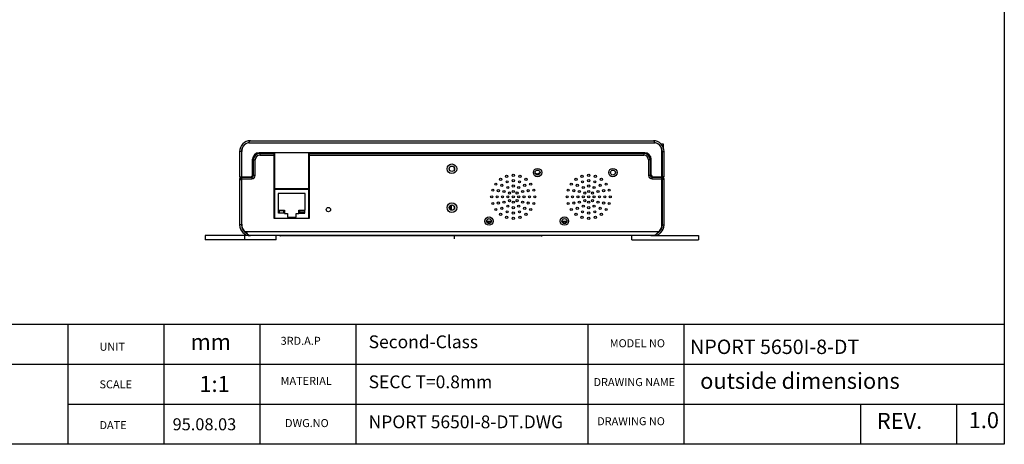
# Model space of a CAD drawing. Extents: x -372 to 1369, y 183 to 765.
# Drawn here: x 911 to 1368, y 189 to 385 of the extents above; entities that cross this region are included whole.
import ezdxf

# ---------------------------------------------------------------- set-up
doc = ezdxf.new("R2010")
doc.units = 0
doc.header["$LTSCALE"] = 1.21
doc.header["$MEASUREMENT"] = 0
doc.layers.get('0').update_dxf_attribs({"linetype": 'CONTINUOUS'})
doc.layers.add('03___PRT_ALL_CURVES', color=7, linetype='CONTINUOUS')
doc.styles.add('ROMANC', font='romanc', dxfattribs={"height": 5})
doc.styles.add('ROMANS', font='romans.shx')

msp = doc.modelspace()

# ---------------------------------------------------------------- linework, layer by layer
for p, q in [((1368.397, 733.316), (1368.397, 188.576)), ((597.979, 244.269), (1368.397, 244.269)), ((933.993, 188.576), (933.993, 244.269)), ((978.547, 188.576), (978.547, 244.269)), ((1023.101, 188.576), (1023.101, 244.269)), ((1067.655, 188.576), (1067.655, 244.269)), ((1152.629, 244.269), (1280.673, 244.269)), ((1152.629, 244.269), (1280.673, 244.269)), ((1175.328, 188.576), (1175.328, 244.269)), ((1219.882, 188.576), (1219.882, 244.269)), ((755.775, 225.705), (1368.397, 225.705)), ((933.993, 207.141), (1368.397, 207.141)), ((1301.878, 188.576), (1301.878, 207.141)), ((1346.432, 188.576), (1346.432, 207.141)), ((1368.397, 188.576), (597.979, 188.576))]:
    msp.add_line(p, q)
at = {"color": 7, "linetype": 'CONTINUOUS'}
for p, q in [((1018.506, 329.32), (1205.506, 329.32)), ((1017.706, 328.32), (1206.306, 328.32)), ((1013.506, 324.32), (1013.506, 312.64)), ((1014.306, 324.32), (1013.506, 324.32)), ((1014.306, 324.32), (1014.306, 312.64)), ((1014.506, 290.649), (1014.506, 324.302)), ((1019.506, 313.44), (1019.506, 320.74)), ((1019.906, 313.24), (1019.906, 320.44)), ((1019.906, 320.44), (1020.706, 320.44)), ((1020.706, 313.24), (1020.706, 320.44)), ((1029.741, 323.74), (1022.506, 323.74)), ((1022.906, 323.44), (1022.906, 322.64)), ((1022.906, 323.44), (1029.541, 323.44)), ((1022.906, 322.64), (1029.541, 322.64)), ((1029.541, 307.12), (1029.541, 323.74)), ((1029.541, 322.64), (1029.741, 322.64)), ((1029.541, 322.02), (1029.741, 322.02)), ((1029.541, 320.42), (1029.741, 320.42)), ((1029.741, 323.74), (1029.741, 307.24)), ((1045.641, 323.74), (1029.741, 323.74)), ((1045.641, 307.24), (1045.641, 323.74)), ((1201.506, 323.74), (1045.641, 323.74)), ((1045.641, 322.64), (1045.841, 322.64)), ((1045.641, 322.02), (1045.841, 322.02)), ((1045.641, 320.42), (1045.841, 320.42)), ((1045.841, 323.74), (1045.841, 307.12)), ((1045.841, 323.44), (1201.106, 323.44)), ((1045.841, 322.64), (1201.106, 322.64)), ((1201.106, 323.44), (1201.106, 322.64)), ((1204.106, 320.44), (1203.306, 320.44)), ((1203.306, 320.44), (1203.306, 313.24)), ((1204.106, 320.44), (1204.106, 313.24)), ((1204.506, 313.44), (1204.506, 320.74)), ((1209.506, 290.649), (1209.506, 324.302)), ((1209.706, 324.32), (1210.506, 324.32)), ((1209.706, 312.64), (1209.706, 324.32)), ((1210.506, 312.64), (1210.506, 324.32)), ((1029.541, 319.795), (1029.741, 319.795)), ((1045.641, 319.795), (1045.841, 319.795)), ((1013.506, 312.64), (1014.306, 312.64)), ((1013.506, 311.64), (1013.506, 290.32)), ((1013.506, 311.64), (1014.306, 311.64)), ((1013.506, 311.437), (1014.306, 311.437)), ((1014.306, 312.44), (1014.306, 311.64)), ((1014.306, 312.44), (1014.506, 312.44)), ((1014.306, 311.64), (1014.306, 290.32)), ((1014.306, 311.64), (1014.506, 311.64)), ((1014.506, 312.64), (1018.706, 312.64)), ((1014.506, 312.44), (1019.106, 312.44)), ((1014.506, 311.64), (1019.106, 311.64)), ((1019.106, 312.44), (1019.106, 311.64)), ((1020.706, 313.24), (1019.906, 313.24)), ((1029.541, 312.02), (1029.741, 312.02)), ((1045.641, 312.02), (1045.841, 312.02)), ((1204.106, 313.24), (1203.306, 313.24)), ((1204.906, 312.44), (1209.506, 312.44)), ((1204.906, 311.64), (1204.906, 312.44)), ((1204.906, 311.64), (1209.506, 311.64)), ((1205.306, 312.64), (1209.506, 312.64)), ((1209.706, 312.44), (1209.506, 312.44)), ((1209.706, 311.64), (1209.506, 311.64)), ((1210.506, 312.64), (1209.706, 312.64)), ((1209.706, 312.44), (1209.706, 311.64)), ((1210.506, 311.64), (1209.706, 311.64)), ((1209.706, 290.32), (1209.706, 311.64)), ((1210.506, 311.437), (1209.706, 311.437)), ((1210.506, 290.32), (1210.506, 311.64)), ((1029.541, 310.42), (1029.741, 310.42)), ((1029.741, 309.295), (1029.541, 309.295)), ((1029.541, 308.42), (1029.735, 308.42)), ((1029.541, 293.22), (1029.541, 307.12)), ((1029.541, 307.12), (1045.841, 307.12)), ((1029.735, 304.52), (1029.735, 307.24)), ((1029.741, 307.24), (1045.641, 307.24)), ((1029.791, 293.42), (1029.791, 306.92)), ((1029.791, 306.92), (1045.591, 306.92)), ((1030.331, 306.92), (1030.331, 307.24)), ((1030.831, 306.92), (1030.831, 307.24)), ((1031.151, 307.24), (1031.151, 306.92)), ((1032.151, 307.24), (1032.151, 306.92)), ((1032.331, 306.92), (1032.331, 307.24)), ((1032.831, 306.92), (1032.831, 307.24)), ((1033.391, 307.24), (1033.391, 306.92)), ((1035.991, 307.24), (1035.991, 306.92)), ((1036.306, 307.24), (1036.306, 306.92)), ((1036.331, 306.92), (1036.331, 307.24)), ((1036.831, 306.92), (1036.831, 307.24)), ((1037.691, 307.24), (1037.691, 306.92)), ((1038.076, 307.24), (1038.076, 306.92)), ((1038.331, 306.92), (1038.331, 307.24)), ((1038.831, 306.92), (1038.831, 307.24)), ((1039.076, 307.24), (1039.076, 306.92)), ((1039.391, 307.24), (1039.391, 306.92)), ((1041.991, 307.24), (1041.991, 306.92)), ((1042.231, 307.24), (1042.231, 306.92)), ((1042.331, 306.92), (1042.331, 307.24)), ((1042.831, 306.92), (1042.831, 307.24)), ((1043.231, 307.24), (1043.231, 306.92)), ((1043.616, 307.24), (1043.616, 306.92)), ((1044.331, 306.92), (1044.331, 307.24)), ((1044.831, 306.92), (1044.831, 307.24)), ((1045.591, 293.42), (1045.591, 306.92)), ((1045.641, 310.42), (1045.841, 310.42)), ((1045.841, 309.295), (1045.641, 309.295)), ((1045.641, 308.195), (1045.841, 308.195)), ((1045.841, 307.12), (1045.841, 293.22)), ((1029.791, 304.52), (1029.541, 304.52)), ((1029.791, 301.92), (1029.541, 301.92)), ((1029.735, 305.92), (1029.791, 305.92)), ((1029.735, 298.52), (1029.735, 301.92)), ((1031.391, 304.82), (1031.391, 297.22)), ((1043.991, 304.82), (1031.391, 304.82)), ((1043.991, 297.22), (1043.991, 304.82)), ((1045.591, 305.92), (1045.841, 305.92)), ((1045.591, 304.52), (1045.841, 304.52)), ((1045.591, 301.92), (1045.841, 301.92)), ((1029.791, 298.52), (1029.541, 298.52)), ((1031.391, 297.22), (1034.391, 297.22)), ((1034.391, 297.22), (1034.391, 295.52)), ((1040.991, 295.52), (1040.991, 297.22)), ((1040.991, 297.22), (1043.991, 297.22)), ((1045.591, 298.52), (1045.841, 298.52)), ((1111.351, 297.26), (1111.351, 299.38)), ((1111.851, 297.085), (1111.851, 299.555)), ((1029.791, 295.92), (1029.541, 295.92)), ((1029.541, 295.42), (1029.791, 295.42)), ((1029.541, 293.42), (1045.841, 293.42)), ((1045.841, 293.22), (1029.541, 293.22)), ((1029.735, 295.42), (1029.735, 295.92)), ((1030.776, 293.42), (1030.776, 293.22)), ((1031.591, 295.72), (1031.591, 297.02)), ((1031.591, 297.02), (1034.191, 297.02)), ((1034.191, 295.72), (1031.591, 295.72)), ((1031.676, 293.42), (1031.676, 293.22)), ((1031.791, 296.82), (1031.791, 295.92)), ((1033.991, 296.82), (1031.791, 296.82)), ((1031.791, 295.92), (1033.991, 295.92)), ((1033.316, 293.42), (1033.316, 293.22)), ((1033.991, 295.92), (1033.991, 296.82)), ((1034.191, 297.02), (1034.191, 295.72)), ((1034.216, 293.42), (1034.216, 293.22)), ((1034.391, 295.52), (1035.691, 295.52)), ((1035.691, 295.52), (1035.691, 293.82)), ((1035.691, 293.82), (1039.691, 293.82)), ((1039.691, 293.82), (1039.691, 295.52)), ((1039.691, 295.52), (1040.991, 295.52)), ((1041.166, 293.42), (1041.166, 293.22)), ((1041.191, 297.02), (1041.191, 295.72)), ((1043.791, 297.02), (1041.191, 297.02)), ((1041.191, 295.72), (1043.791, 295.72)), ((1041.391, 295.92), (1041.391, 296.82)), ((1041.391, 296.82), (1043.591, 296.82)), ((1043.591, 295.92), (1041.391, 295.92)), ((1042.066, 293.42), (1042.066, 293.22)), ((1043.591, 296.82), (1043.591, 295.92)), ((1043.706, 293.42), (1043.706, 293.22)), ((1043.791, 295.72), (1043.791, 297.02)), ((1044.606, 293.42), (1044.606, 293.22)), ((1045.591, 295.92), (1045.841, 295.92)), ((1045.591, 295.42), (1045.841, 295.42)), ((1014.306, 290.32), (1013.506, 290.32)), ((1130.35, 291.82), (1128.147, 291.82)), ((1128.234, 291.552), (1128.234, 291.82)), ((1128.734, 291.051), (1128.734, 291.82)), ((1129.021, 291.62), (1128.734, 291.62)), ((1128.734, 291.465), (1129.176, 291.465)), ((1129.021, 291.82), (1129.021, 291.62)), ((1129.521, 291.12), (1129.021, 291.62)), ((1129.861, 291.12), (1129.521, 291.12)), ((1129.521, 291.12), (1129.521, 290.967)), ((1129.861, 291.116), (1129.861, 291.82)), ((1130.234, 291.507), (1130.234, 291.82)), ((1165.35, 291.82), (1163.147, 291.82)), ((1163.236, 291.82), (1163.236, 291.549)), ((1163.606, 291.42), (1163.322, 291.42)), ((1163.606, 291.82), (1163.606, 291.136)), ((1164.506, 291.82), (1164.506, 290.964)), ((1164.876, 291.42), (1164.506, 291.42)), ((1164.876, 291.82), (1164.876, 291.126)), ((1209.706, 290.32), (1210.506, 290.32)), ((1207.728, 287.12), (1016.283, 287.12)), ((1205.506, 285.32), (1018.506, 285.32)), ((1032.466, 285.32), (1032.466, 285.22)), ((1153.506, 285.22), (1032.466, 285.22)), ((1032.666, 285.32), (1032.666, 285.22)), ((1153.306, 285.32), (1153.306, 285.22)), ((1153.506, 285.32), (1153.506, 285.22))]:
    msp.add_line(p, q, dxfattribs=at)
at = {"color": 7}
for p, q in [((1021.702, 285.32), (997.506, 285.32)), ((997.506, 285.32), (997.506, 283.32)), ((1030.503, 283.32), (1030.503, 285.32)), ((1195.509, 283.32), (1195.509, 285.32)), ((1204.31, 285.32), (1226.506, 285.32)), ((1226.506, 285.32), (1226.506, 283.32)), ((1030.503, 283.32), (997.506, 283.32)), ((1195.509, 283.32), (1226.506, 283.32))]:
    msp.add_line(p, q, dxfattribs=at)
at = {"color": 7, "linetype": 'CONTINUOUS'}
for centre, radius in [((1112.006, 316.32), 2.25), ((1112.006, 316.32), 1.25), ((1151.77, 314.584), 1.95), ((1151.77, 314.584), 1.15), ((1186.77, 314.584), 1.95), ((1186.77, 314.584), 1.15), ((1134.628, 311.41), 0.5), ((1137.416, 312.831), 0.5), ((1137.636, 310.249), 0.5), ((1140.506, 313.32), 0.5), ((1140.506, 310.82), 0.5), ((1143.376, 310.249), 0.5), ((1143.596, 312.831), 0.5), ((1146.384, 311.41), 0.5), ((1169.628, 311.41), 0.5), ((1172.416, 312.831), 0.5), ((1172.636, 310.249), 0.5), ((1175.506, 313.32), 0.5), ((1175.506, 310.82), 0.5), ((1178.376, 310.249), 0.5), ((1178.596, 312.831), 0.5), ((1181.384, 311.41), 0.5), ((1130.995, 306.41), 0.5), ((1132.416, 309.198), 0.5), ((1133.577, 306.19), 0.5), ((1135.202, 308.623), 0.5), ((1136.176, 305.82), 0.5), ((1138.006, 307.65), 0.5), ((1140.506, 308.32), 0.5), ((1140.506, 305.82), 0.5), ((1143.006, 307.65), 0.5), ((1144.836, 305.82), 0.5), ((1145.809, 308.623), 0.5), ((1147.435, 306.19), 0.5), ((1148.596, 309.198), 0.5), ((1150.016, 306.41), 0.5), ((1165.995, 306.41), 0.5), ((1167.416, 309.198), 0.5), ((1168.577, 306.19), 0.5), ((1170.202, 308.623), 0.5), ((1171.176, 305.82), 0.5), ((1173.006, 307.65), 0.5), ((1175.506, 308.32), 0.5), ((1175.506, 305.82), 0.5), ((1178.006, 307.65), 0.5), ((1179.836, 305.82), 0.5), ((1180.809, 308.623), 0.5), ((1182.435, 306.19), 0.5), ((1183.596, 309.198), 0.5), ((1185.016, 306.41), 0.5), ((1130.506, 303.32), 0.5), ((1133.006, 303.32), 0.5), ((1135.506, 303.32), 0.5), ((1138.006, 303.32), 0.5), ((1138.738, 305.088), 0.5), ((1138.738, 301.552), 0.5), ((1140.506, 303.32), 0.5), ((1142.273, 305.088), 0.5), ((1142.273, 301.552), 0.5), ((1143.006, 303.32), 0.5), ((1145.506, 303.32), 0.5), ((1148.006, 303.32), 0.5), ((1150.506, 303.32), 0.5), ((1165.506, 303.32), 0.5), ((1168.006, 303.32), 0.5), ((1170.506, 303.32), 0.5), ((1173.006, 303.32), 0.5), ((1173.738, 305.088), 0.5), ((1173.738, 301.552), 0.5), ((1175.506, 303.32), 0.5), ((1177.273, 305.088), 0.5), ((1177.273, 301.552), 0.5), ((1178.006, 303.32), 0.5), ((1180.506, 303.32), 0.5), ((1183.006, 303.32), 0.5), ((1185.506, 303.32), 0.5), ((1054.691, 297.42), 1), ((1112.006, 298.32), 2.25), ((1112.006, 298.32), 1.25), ((1130.995, 300.23), 0.5), ((1132.416, 297.442), 0.5), ((1133.577, 300.45), 0.5), ((1135.202, 298.017), 0.5), ((1136.176, 300.82), 0.5), ((1138.006, 298.99), 0.5), ((1140.506, 300.82), 0.5), ((1140.506, 298.32), 0.5), ((1143.006, 298.99), 0.5), ((1144.836, 300.82), 0.5), ((1145.809, 298.017), 0.5), ((1147.435, 300.45), 0.5), ((1148.596, 297.442), 0.5), ((1150.016, 300.23), 0.5), ((1165.995, 300.23), 0.5), ((1167.416, 297.442), 0.5), ((1168.577, 300.45), 0.5), ((1170.202, 298.017), 0.5), ((1171.176, 300.82), 0.5), ((1173.006, 298.99), 0.5), ((1175.506, 300.82), 0.5), ((1175.506, 298.32), 0.5), ((1178.006, 298.99), 0.5), ((1179.836, 300.82), 0.5), ((1180.809, 298.017), 0.5), ((1182.435, 300.45), 0.5), ((1183.596, 297.442), 0.5), ((1185.016, 300.23), 0.5), ((1129.249, 292.063), 1.95), ((1129.249, 292.063), 1.15), ((1134.628, 295.23), 0.5), ((1137.416, 293.81), 0.5), ((1137.636, 296.391), 0.5), ((1140.506, 295.82), 0.5), ((1140.506, 293.32), 0.5), ((1143.376, 296.391), 0.5), ((1143.596, 293.81), 0.5), ((1146.384, 295.23), 0.5), ((1164.249, 292.063), 1.95), ((1164.249, 292.063), 1.15), ((1169.628, 295.23), 0.5), ((1172.416, 293.81), 0.5), ((1172.636, 296.391), 0.5), ((1175.506, 295.82), 0.5), ((1175.506, 293.32), 0.5), ((1178.376, 296.391), 0.5), ((1178.596, 293.81), 0.5), ((1181.384, 295.23), 0.5)]:
    msp.add_circle(centre, radius, dxfattribs=at)
for centre, radius, start, end in [((1018.506, 324.32), 5, 90, 180), ((1205.506, 324.32), 5, 0, 90), ((1018.506, 324.32), 4.2, 100.30592, 180), ((1018.166, 324.671), 3.679, 97.18411, 185.74608), ((1205.506, 324.32), 4.2, 0, 79.69408), ((1205.846, 324.671), 3.679, 354.25392, 82.81589), ((1022.506, 320.74), 3, 90, 180), ((1022.906, 320.44), 3, 90, 180), ((1022.906, 320.44), 2.2, 90, 180), ((1201.106, 320.44), 3, 360, 90), ((1201.106, 320.44), 2.2, 0, 90), ((1201.506, 320.74), 3, 0, 90), ((1014.306, 311.64), 0.8, 90, 180), ((1018.706, 313.44), 0.8, 270, 0), ((1019.106, 313.24), 0.8, 270, 0), ((1019.106, 313.24), 1.6, 270, 0), ((1151.691, 315.545), 1.5, 225.17723, 324.37525), ((1204.906, 313.24), 1.6, 180, 270), ((1204.906, 313.24), 0.8, 180, 270), ((1205.306, 313.44), 0.8, 180, 270), ((1209.706, 311.64), 0.8, 0, 90), ((1018.506, 290.32), 5, 180, 270), ((1018.506, 290.32), 4.2, 180, 245.34059), ((1018.166, 290.281), 3.679, 174.25392, 239.22367), ((1205.506, 290.32), 5, 270, 0), ((1205.506, 290.32), 4.2, 294.65941, 0), ((1205.846, 290.281), 3.679, 300.77633, 5.74608), ((1032.466, 286.02), 0.8, 241.54835, 270), ((1153.506, 286.02), 0.8, 270, 298.45165)]:
    msp.add_arc(centre, radius, start, end, dxfattribs=at)
for points, start_tangent, end_tangent in [([(1017.985, 328.841), (1018.106, 329.027), (1018.206, 329.152), (1018.306, 329.244), (1018.506, 329.32)], (0.5113045, 0.8593996), (1, 0)), ([(1206.027, 328.841), (1205.906, 329.027), (1205.806, 329.152), (1205.706, 329.244), (1205.506, 329.32)], (-0.5113045, 0.8593996), (-1, 0)), ([(1017.706, 328.32), (1017.906, 328.703), (1017.985, 328.841)], (0.453828, 0.8910893), (0.5113045, 0.8593996)), ([(1206.306, 328.32), (1206.106, 328.703), (1206.027, 328.841)], (-0.453828, 0.8910893), (-0.5113045, 0.8593996)), ([(1016.283, 287.12), (1017.024, 286.22), (1017.395, 285.848), (1017.765, 285.561), (1018.135, 285.382), (1018.506, 285.32)], (0.6179363, -0.7862282), (1, 0)), ([(1207.728, 287.12), (1206.987, 286.22), (1206.617, 285.848), (1206.246, 285.561), (1205.876, 285.382), (1205.506, 285.32)], (-0.6179363, -0.7862282), (-1, 0))]:
    msp.add_spline(points, degree=3, dxfattribs=dict(at, start_tangent=start_tangent, end_tangent=end_tangent))
at = {"layer": '03___PRT_ALL_CURVES', "color": 7, "linetype": 'CONTINUOUS'}
for p, q in [((1210.191, 327.82), (1209.069, 327.82)), ((1210.191, 325.963), (1210.191, 327.82)), ((1113.006, 317.062), (1113.006, 315.578)), ((1210.191, 312.259), (1210.191, 312.64)), ((1113.006, 299.062), (1113.006, 297.578)), ((1015.821, 287.475), (1015.821, 287.132)), ((1015.821, 286.132), (1015.821, 283.82)), ((1113.006, 285.32), (1113.006, 283.82))]:
    msp.add_line(p, q, dxfattribs=at)

# ---------------------------------------------------------------- texts
at = {"style": 'ROMANC'}
for s, height, p in [('mm', 7.4257, (990.735, 232.317)), ('NPORT 5650I-8-DT', 6.68314, (1222.588, 230.441)), ('1:1', 7.4257, (994.83, 212.851)), ('95.08.03', 5.5693, (982.4, 195.067))]:
    msp.add_text(s, height=height, dxfattribs=at).set_placement(p)
at = {"linetype": 'BYBLOCK', "attachment_point": 1, "style": 'ROMANS'}
for s, insert, char_height, width in [('\\fRomanS|b0|i0|c136|p2;3RD.A.P', (1032.531, 238.412), 3.71286, 29.33231), ('\\fRomanS|b0|i0|c136|p2;Second-Class', (1073.371, 239.072), 5.94057, 101.95674), ('\\fRomanS|b0|i0|c136|p2;UNIT', (948.468, 235.668), 3.71286, 40.73931), ('\\fRomanS|b0|i0|c136|p2;MODEL NO', (1185.272, 237.282), 3.71286, 80.0928), ('\\fRomanS|b0|i0|c136|p2;MATERIAL', (1032.531, 219.848), 3.71286, 29.33231), ('\\fRomanS|b0|i0|c136|p2;SECC T=0.8mm', (1073.371, 220.508), 5.94057, 101.95674), ('\\fRomanS|b0|i0|c136|p2;outside dimensions', (1227.235, 221.712), 7.42571, 183.91056), ('\\fRomanS|b0|i0|c136|p2;SCALE', (948.468, 218.242), 3.71286, 40.73931), ('\\fRomanS|b0|i0|c136|p2;DRAWING NAME', (1177.746, 219.277), 3.71286, 48.23044), ('\\fRomanS|b0|i0|c136|p2;NPORT 5650I-8-DT.DWG', (1073.371, 201.943), 5.94057, 101.95674), ('\\fRomanS|b0|i0|c136|p2;DRAWING NO', (1179.446, 201.126), 3.71286, 65.8893), ('\\fRomanS|b0|i0|c136|p2;REV.', (1309.23, 203.147), 7.42571, 63.89036), ('\\fRomanS|b0|i0|c136|p2;1.0', (1351.862, 203.48), 7.42571, 63.89036), ('\\fRomanS|b0|i0|c136|p2;DATE', (948.468, 199.323), 3.71286, 40.73931), ('\\fRomanS|b0|i0|c136|p2;DWG.NO', (1034.584, 200.271), 3.71286, 51.7329)]:
    msp.add_mtext(s, dxfattribs=dict(at, insert=insert, char_height=char_height, width=width))

doc.saveas('drawing.dxf')
